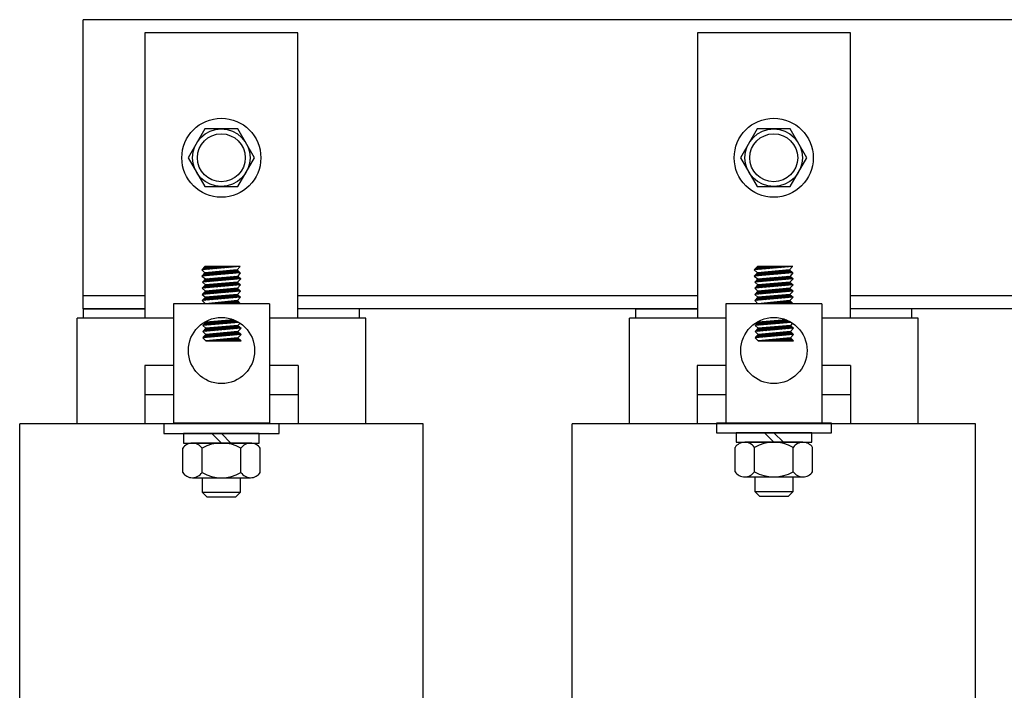
# Model space of a CAD drawing. Extents: x 2 to 112, y -3 to 65.
# Drawn here: x 11 to 17, y 21 to 25 of the extents above; entities that cross this region are included whole.
import ezdxf

# ---------------------------------------------------------------- set-up
doc = ezdxf.new("R2010")
doc.units = 0
doc.header["$LTSCALE"] = 0.5
doc.layers.get('0').update_dxf_attribs({"linetype": 'CONTINUOUS'})
doc.layers.add('HW-OBJ', color=7, linetype='CONTINUOUS')
doc.layers.add('WINGAP', color=7, linetype='CONTINUOUS')

msp = doc.modelspace()

# ---------------------------------------------------------------- linework, layer by layer
for p, q in [((11.3987, 24.947), (11.3987, 23.087)), ((12.3958, 24.947), (11.3987, 24.947)), ((12.3958, 23.087), (12.3958, 24.947)), ((14.9987, 24.947), (14.9987, 23.087)), ((15.9958, 24.947), (14.9987, 24.947)), ((15.9958, 23.087), (15.9958, 24.947)), ((12.0198, 23.4229), (11.7698, 23.401)), ((11.7698, 23.401), (11.7898, 23.4229)), ((11.7928, 23.4229), (11.7709, 23.4011)), ((11.8016, 23.4229), (11.7806, 23.4019)), ((12.0198, 23.4229), (11.7898, 23.4229)), ((11.8105, 23.4229), (11.7903, 23.4028)), ((11.8193, 23.4229), (11.8, 23.4036)), ((11.8281, 23.4229), (11.8097, 23.4045)), ((11.837, 23.4229), (11.8194, 23.4053)), ((11.8458, 23.4229), (11.8291, 23.4062)), ((11.8546, 23.4229), (11.8388, 23.407)), ((11.8635, 23.4229), (11.8484, 23.4079)), ((11.8723, 23.4229), (11.8581, 23.4087)), ((11.8812, 23.4229), (11.8678, 23.4096)), ((11.89, 23.4229), (11.8775, 23.4104)), ((11.8988, 23.4229), (11.8872, 23.4113)), ((11.9077, 23.4229), (11.8969, 23.4121)), ((11.9165, 23.4229), (11.9066, 23.413)), ((11.9254, 23.4229), (11.9163, 23.4138)), ((11.9342, 23.4229), (11.926, 23.4147)), ((11.943, 23.4229), (11.9356, 23.4155)), ((11.9519, 23.4229), (11.9453, 23.4164)), ((11.9607, 23.4229), (11.955, 23.4172)), ((11.9696, 23.4229), (11.9647, 23.4181)), ((11.9784, 23.4229), (11.9744, 23.4189)), ((11.9872, 23.4229), (11.9841, 23.4198)), ((11.9961, 23.4229), (11.9938, 23.4206)), ((12.0197, 23.4229), (11.9998, 23.4012)), ((12.0049, 23.4229), (12.0035, 23.4215)), ((12.0137, 23.4229), (12.0132, 23.4223)), ((15.6198, 23.4229), (15.3698, 23.401)), ((15.3698, 23.401), (15.3898, 23.4229)), ((15.3928, 23.4229), (15.3709, 23.4011)), ((15.4016, 23.4229), (15.3806, 23.4019)), ((15.6198, 23.4229), (15.3898, 23.4229)), ((15.4105, 23.4229), (15.3903, 23.4028)), ((15.4193, 23.4229), (15.4, 23.4036)), ((15.4281, 23.4229), (15.4097, 23.4045)), ((15.437, 23.4229), (15.4194, 23.4053)), ((15.4458, 23.4229), (15.4291, 23.4062)), ((15.4546, 23.4229), (15.4388, 23.407)), ((15.4635, 23.4229), (15.4484, 23.4079)), ((15.4723, 23.4229), (15.4581, 23.4087)), ((15.4812, 23.4229), (15.4678, 23.4096)), ((15.49, 23.4229), (15.4775, 23.4104)), ((15.4988, 23.4229), (15.4872, 23.4113)), ((15.5077, 23.4229), (15.4969, 23.4121)), ((15.5165, 23.4229), (15.5066, 23.413)), ((15.5254, 23.4229), (15.5163, 23.4138)), ((15.5342, 23.4229), (15.526, 23.4147)), ((15.543, 23.4229), (15.5356, 23.4155)), ((15.5519, 23.4229), (15.5453, 23.4164)), ((15.5607, 23.4229), (15.555, 23.4172)), ((15.5696, 23.4229), (15.5647, 23.4181)), ((15.5784, 23.4229), (15.5744, 23.4189)), ((15.5872, 23.4229), (15.5841, 23.4198)), ((15.5961, 23.4229), (15.5938, 23.4206)), ((15.6197, 23.4229), (15.5998, 23.4012)), ((15.6049, 23.4229), (15.6035, 23.4215)), ((15.6137, 23.4229), (15.6132, 23.4223)), ((11.7698, 23.401), (11.7898, 23.3828)), ((12.0198, 23.3829), (11.7698, 23.361)), ((11.7898, 23.3828), (11.7698, 23.361)), ((11.7698, 23.361), (11.7933, 23.343)), ((11.7975, 23.3835), (11.7755, 23.3615)), ((11.8072, 23.3843), (11.7852, 23.3623)), ((11.9998, 23.4012), (11.7898, 23.3828)), ((11.7933, 23.343), (12.0038, 23.3608)), ((11.8169, 23.3852), (11.7949, 23.3632)), ((11.8266, 23.386), (11.8046, 23.364)), ((11.8363, 23.3869), (11.8143, 23.3649)), ((11.846, 23.3877), (11.824, 23.3657)), ((11.8556, 23.3886), (11.8336, 23.3666)), ((11.8653, 23.3894), (11.8433, 23.3674)), ((11.875, 23.3903), (11.853, 23.3683)), ((11.8847, 23.3911), (11.8627, 23.3691)), ((11.8944, 23.392), (11.8724, 23.37)), ((11.9041, 23.3928), (11.8821, 23.3708)), ((11.9138, 23.3937), (11.8918, 23.3717)), ((11.9234, 23.3945), (11.9014, 23.3725)), ((11.9331, 23.3953), (11.9111, 23.3733)), ((11.9428, 23.3962), (11.9208, 23.3742)), ((11.9525, 23.397), (11.9305, 23.375)), ((11.956, 23.3572), (11.934, 23.3352)), ((11.9622, 23.3979), (11.9402, 23.3759)), ((11.9657, 23.358), (11.9437, 23.336)), ((11.9719, 23.3987), (11.9499, 23.3767)), ((11.9754, 23.3589), (11.9534, 23.3369)), ((11.9816, 23.3996), (11.9596, 23.3776)), ((11.985, 23.3597), (11.963, 23.3377)), ((11.9912, 23.4004), (11.9692, 23.3784)), ((11.9947, 23.3606), (11.9727, 23.3386)), ((12.0003, 23.4007), (11.9789, 23.3793)), ((12.0038, 23.3608), (11.9824, 23.3394)), ((12.0049, 23.3965), (11.9886, 23.3801)), ((12.0096, 23.3922), (11.9983, 23.381)), ((11.9998, 23.4012), (12.0198, 23.3829)), ((12.0198, 23.3829), (12.0038, 23.3608)), ((12.0038, 23.3608), (12.0233, 23.343)), ((12.0142, 23.388), (12.008, 23.3818)), ((12.0188, 23.3838), (12.0177, 23.3827)), ((15.3698, 23.401), (15.3898, 23.3828)), ((15.6198, 23.3829), (15.3698, 23.361)), ((15.3898, 23.3828), (15.3698, 23.361)), ((15.3698, 23.361), (15.3933, 23.343)), ((15.3975, 23.3835), (15.3755, 23.3615)), ((15.4072, 23.3843), (15.3852, 23.3623)), ((15.5998, 23.4012), (15.3898, 23.3828)), ((15.3933, 23.343), (15.6038, 23.3608)), ((15.4169, 23.3852), (15.3949, 23.3632)), ((15.4266, 23.386), (15.4046, 23.364)), ((15.4363, 23.3869), (15.4143, 23.3649)), ((15.446, 23.3877), (15.424, 23.3657)), ((15.4556, 23.3886), (15.4336, 23.3666)), ((15.4653, 23.3894), (15.4433, 23.3674)), ((15.475, 23.3903), (15.453, 23.3683)), ((15.4847, 23.3911), (15.4627, 23.3691)), ((15.4944, 23.392), (15.4724, 23.37)), ((15.5041, 23.3928), (15.4821, 23.3708)), ((15.5138, 23.3937), (15.4918, 23.3717)), ((15.5234, 23.3945), (15.5014, 23.3725)), ((15.5331, 23.3953), (15.5111, 23.3733)), ((15.5428, 23.3962), (15.5208, 23.3742)), ((15.5525, 23.397), (15.5305, 23.375)), ((15.556, 23.3572), (15.534, 23.3352)), ((15.5622, 23.3979), (15.5402, 23.3759)), ((15.5657, 23.358), (15.5437, 23.336)), ((15.5719, 23.3987), (15.5499, 23.3767)), ((15.5754, 23.3589), (15.5534, 23.3369)), ((15.5816, 23.3996), (15.5596, 23.3776)), ((15.585, 23.3597), (15.563, 23.3377)), ((15.5912, 23.4004), (15.5692, 23.3784)), ((15.5947, 23.3606), (15.5727, 23.3386)), ((15.6003, 23.4007), (15.5789, 23.3793)), ((15.6038, 23.3608), (15.5824, 23.3394)), ((15.6049, 23.3965), (15.5886, 23.3801)), ((15.6096, 23.3922), (15.5983, 23.381)), ((15.5998, 23.4012), (15.6198, 23.3829)), ((15.6198, 23.3829), (15.6038, 23.3608)), ((15.6038, 23.3608), (15.6233, 23.343)), ((15.6142, 23.388), (15.608, 23.3818)), ((15.6188, 23.3838), (15.6177, 23.3827)), ((12.0223, 23.3028), (11.7723, 23.2809)), ((11.7923, 23.3027), (11.7723, 23.2809)), ((11.7947, 23.3029), (11.7727, 23.2809)), ((11.7933, 23.343), (11.7733, 23.3211)), ((12.0233, 23.343), (11.7733, 23.3211)), ((11.7733, 23.3211), (11.7923, 23.3027)), ((11.801, 23.3436), (11.779, 23.3216)), ((11.8044, 23.3038), (11.7824, 23.2818)), ((11.8107, 23.3445), (11.7887, 23.3225)), ((11.8141, 23.3046), (11.7921, 23.2826)), ((12.0023, 23.3211), (11.7923, 23.3027)), ((11.8204, 23.3453), (11.7984, 23.3233)), ((11.8238, 23.3055), (11.8018, 23.2835)), ((11.8301, 23.3462), (11.8081, 23.3242)), ((11.8335, 23.3063), (11.8115, 23.2843)), ((11.8398, 23.347), (11.8178, 23.325)), ((11.8432, 23.3072), (11.8212, 23.2852)), ((11.8494, 23.3479), (11.8274, 23.3259)), ((11.8529, 23.308), (11.8309, 23.286)), ((11.8591, 23.3487), (11.8371, 23.3267)), ((11.8625, 23.3089), (11.8405, 23.2869)), ((11.8688, 23.3496), (11.8468, 23.3276)), ((11.8722, 23.3097), (11.8502, 23.2877)), ((11.8785, 23.3504), (11.8565, 23.3284)), ((11.8819, 23.3106), (11.8599, 23.2886)), ((11.8882, 23.3513), (11.8662, 23.3293)), ((11.8916, 23.3114), (11.8696, 23.2894)), ((11.8979, 23.3521), (11.8759, 23.3301)), ((11.9013, 23.3123), (11.8793, 23.2903)), ((11.9076, 23.353), (11.8856, 23.331)), ((11.911, 23.3131), (11.889, 23.2911)), ((11.9172, 23.3538), (11.8952, 23.3318)), ((11.9207, 23.314), (11.8987, 23.292)), ((11.9269, 23.3547), (11.9049, 23.3327)), ((11.9303, 23.3148), (11.9083, 23.2928)), ((11.9366, 23.3555), (11.9146, 23.3335)), ((11.94, 23.3156), (11.918, 23.2936)), ((11.9463, 23.3563), (11.9243, 23.3343)), ((11.9497, 23.3165), (11.9277, 23.2945)), ((11.9594, 23.3173), (11.9374, 23.2953)), ((11.9691, 23.3182), (11.9471, 23.2962)), ((11.9788, 23.319), (11.9568, 23.297)), ((11.9885, 23.3199), (11.9665, 23.2979)), ((11.9982, 23.3207), (11.9762, 23.2987)), ((12.0049, 23.3187), (11.9858, 23.2996)), ((12.0084, 23.3566), (11.9921, 23.3403)), ((12.0095, 23.3144), (11.9955, 23.3004)), ((12.013, 23.3524), (12.0018, 23.3411)), ((12.0233, 23.343), (12.0023, 23.3211)), ((12.0023, 23.3211), (12.0223, 23.3028)), ((12.0223, 23.3028), (12.0023, 23.2809)), ((12.0141, 23.3102), (12.0052, 23.3013)), ((12.0177, 23.3482), (12.0115, 23.342)), ((12.0188, 23.306), (12.0149, 23.3021)), ((12.0223, 23.3439), (12.0212, 23.3428)), ((15.6223, 23.3028), (15.3723, 23.2809)), ((15.3923, 23.3027), (15.3723, 23.2809)), ((15.3947, 23.3029), (15.3727, 23.2809)), ((15.3933, 23.343), (15.3733, 23.3211)), ((15.6233, 23.343), (15.3733, 23.3211)), ((15.3733, 23.3211), (15.3923, 23.3027)), ((15.401, 23.3436), (15.379, 23.3216)), ((15.4044, 23.3038), (15.3824, 23.2818)), ((15.4107, 23.3445), (15.3887, 23.3225)), ((15.4141, 23.3046), (15.3921, 23.2826)), ((15.6023, 23.3211), (15.3923, 23.3027)), ((15.4204, 23.3453), (15.3984, 23.3233)), ((15.4238, 23.3055), (15.4018, 23.2835)), ((15.4301, 23.3462), (15.4081, 23.3242)), ((15.4335, 23.3063), (15.4115, 23.2843)), ((15.4398, 23.347), (15.4178, 23.325)), ((15.4432, 23.3072), (15.4212, 23.2852)), ((15.4494, 23.3479), (15.4274, 23.3259)), ((15.4529, 23.308), (15.4309, 23.286)), ((15.4591, 23.3487), (15.4371, 23.3267)), ((15.4625, 23.3089), (15.4405, 23.2869)), ((15.4688, 23.3496), (15.4468, 23.3276)), ((15.4722, 23.3097), (15.4502, 23.2877)), ((15.4785, 23.3504), (15.4565, 23.3284)), ((15.4819, 23.3106), (15.4599, 23.2886)), ((15.4882, 23.3513), (15.4662, 23.3293)), ((15.4916, 23.3114), (15.4696, 23.2894)), ((15.4979, 23.3521), (15.4759, 23.3301)), ((15.5013, 23.3123), (15.4793, 23.2903)), ((15.5076, 23.353), (15.4856, 23.331)), ((15.511, 23.3131), (15.489, 23.2911)), ((15.5172, 23.3538), (15.4952, 23.3318)), ((15.5207, 23.314), (15.4987, 23.292)), ((15.5269, 23.3547), (15.5049, 23.3327)), ((15.5303, 23.3148), (15.5083, 23.2928)), ((15.5366, 23.3555), (15.5146, 23.3335)), ((15.54, 23.3156), (15.518, 23.2936)), ((15.5463, 23.3563), (15.5243, 23.3343)), ((15.5497, 23.3165), (15.5277, 23.2945)), ((15.5594, 23.3173), (15.5374, 23.2953)), ((15.5691, 23.3182), (15.5471, 23.2962)), ((15.5788, 23.319), (15.5568, 23.297)), ((15.5885, 23.3199), (15.5665, 23.2979)), ((15.5982, 23.3207), (15.5762, 23.2987)), ((15.6049, 23.3187), (15.5858, 23.2996)), ((15.6084, 23.3566), (15.5921, 23.3403)), ((15.6095, 23.3144), (15.5955, 23.3004)), ((15.613, 23.3524), (15.6018, 23.3411)), ((15.6233, 23.343), (15.6023, 23.3211)), ((15.6023, 23.3211), (15.6223, 23.3028)), ((15.6223, 23.3028), (15.6023, 23.2809)), ((15.6141, 23.3102), (15.6052, 23.3013)), ((15.6177, 23.3482), (15.6115, 23.342)), ((15.6188, 23.306), (15.6149, 23.3021)), ((15.6223, 23.3439), (15.6212, 23.3428)), ((11.7723, 23.2809), (11.7923, 23.2626)), ((12.0223, 23.2626), (11.7723, 23.2407)), ((11.7923, 23.2626), (11.7723, 23.2407)), ((11.7723, 23.2407), (11.7923, 23.2224)), ((11.7992, 23.2632), (11.7772, 23.2412)), ((11.8089, 23.264), (11.7869, 23.242)), ((12.0023, 23.2809), (11.7923, 23.2626)), ((12.0023, 23.2408), (11.7923, 23.2224)), ((11.8185, 23.2649), (11.7965, 23.2429)), ((11.8282, 23.2657), (11.8062, 23.2437)), ((11.8379, 23.2666), (11.8159, 23.2446)), ((11.8476, 23.2674), (11.8256, 23.2454)), ((11.8573, 23.2683), (11.8353, 23.2463)), ((11.867, 23.2691), (11.845, 23.2471)), ((11.8714, 23.2293), (11.8494, 23.2073)), ((11.8767, 23.27), (11.8547, 23.2479)), ((11.8811, 23.2302), (11.8591, 23.2082)), ((11.8863, 23.2708), (11.8643, 23.2488)), ((11.8908, 23.231), (11.8688, 23.209)), ((11.896, 23.2716), (11.874, 23.2496)), ((11.9005, 23.2319), (11.8785, 23.2099)), ((11.9057, 23.2725), (11.8837, 23.2505)), ((11.9101, 23.2327), (11.8881, 23.2107)), ((11.9154, 23.2733), (11.8934, 23.2513)), ((11.9198, 23.2336), (11.8978, 23.2116)), ((11.9251, 23.2742), (11.9031, 23.2522)), ((11.9295, 23.2344), (11.9075, 23.2124)), ((11.9348, 23.275), (11.9128, 23.253)), ((11.9392, 23.2353), (11.9172, 23.2133)), ((11.9445, 23.2759), (11.9225, 23.2539)), ((11.9489, 23.2361), (11.9269, 23.2141)), ((11.9541, 23.2767), (11.9321, 23.2547)), ((11.9586, 23.237), (11.9366, 23.215)), ((11.9638, 23.2776), (11.9418, 23.2556)), ((11.9683, 23.2378), (11.9463, 23.2158)), ((11.9735, 23.2784), (11.9515, 23.2564)), ((11.978, 23.2387), (11.9559, 23.2167)), ((11.9832, 23.2793), (11.9612, 23.2573)), ((11.9876, 23.2395), (11.9656, 23.2175)), ((11.9929, 23.2801), (11.9709, 23.2581)), ((11.9973, 23.2404), (11.9753, 23.2184)), ((12.0024, 23.2808), (11.9806, 23.259)), ((12.0045, 23.2387), (11.985, 23.2192)), ((12.007, 23.2766), (11.9903, 23.2598)), ((12.0091, 23.2345), (11.9947, 23.22)), ((12.0116, 23.2723), (12, 23.2607)), ((12.0023, 23.2809), (12.0223, 23.2626)), ((12.0223, 23.2626), (12.0023, 23.2408)), ((12.0023, 23.2408), (12.0223, 23.2225)), ((12.0137, 23.2303), (12.0044, 23.2209)), ((12.0163, 23.2681), (12.0096, 23.2615)), ((12.0209, 23.2639), (12.0193, 23.2624)), ((15.3723, 23.2809), (15.3923, 23.2626)), ((15.6223, 23.2626), (15.3723, 23.2407)), ((15.3923, 23.2626), (15.3723, 23.2407)), ((15.3723, 23.2407), (15.3923, 23.2224)), ((15.3992, 23.2632), (15.3772, 23.2412)), ((15.4089, 23.264), (15.3869, 23.242)), ((15.6023, 23.2809), (15.3923, 23.2626)), ((15.6023, 23.2408), (15.3923, 23.2224)), ((15.4185, 23.2649), (15.3965, 23.2429)), ((15.4282, 23.2657), (15.4062, 23.2437)), ((15.4379, 23.2666), (15.4159, 23.2446)), ((15.4476, 23.2674), (15.4256, 23.2454)), ((15.4573, 23.2683), (15.4353, 23.2463)), ((15.467, 23.2691), (15.445, 23.2471)), ((15.4714, 23.2293), (15.4494, 23.2073)), ((15.4767, 23.27), (15.4547, 23.2479)), ((15.4811, 23.2302), (15.4591, 23.2082)), ((15.4863, 23.2708), (15.4643, 23.2488)), ((15.4908, 23.231), (15.4688, 23.209)), ((15.496, 23.2716), (15.474, 23.2496)), ((15.5005, 23.2319), (15.4785, 23.2099)), ((15.5057, 23.2725), (15.4837, 23.2505)), ((15.5101, 23.2327), (15.4881, 23.2107)), ((15.5154, 23.2733), (15.4934, 23.2513)), ((15.5198, 23.2336), (15.4978, 23.2116)), ((15.5251, 23.2742), (15.5031, 23.2522)), ((15.5295, 23.2344), (15.5075, 23.2124)), ((15.5348, 23.275), (15.5128, 23.253)), ((15.5392, 23.2353), (15.5172, 23.2133)), ((15.5445, 23.2759), (15.5225, 23.2539)), ((15.5489, 23.2361), (15.5269, 23.2141)), ((15.5541, 23.2767), (15.5321, 23.2547)), ((15.5586, 23.237), (15.5366, 23.215)), ((15.5638, 23.2776), (15.5418, 23.2556)), ((15.5683, 23.2378), (15.5463, 23.2158)), ((15.5735, 23.2784), (15.5515, 23.2564)), ((15.578, 23.2387), (15.5559, 23.2167)), ((15.5832, 23.2793), (15.5612, 23.2573)), ((15.5876, 23.2395), (15.5656, 23.2175)), ((15.5929, 23.2801), (15.5709, 23.2581)), ((15.5973, 23.2404), (15.5753, 23.2184)), ((15.6024, 23.2808), (15.5806, 23.259)), ((15.6045, 23.2387), (15.585, 23.2192)), ((15.607, 23.2766), (15.5903, 23.2598)), ((15.6091, 23.2345), (15.5947, 23.22)), ((15.6116, 23.2723), (15.6, 23.2607)), ((15.6023, 23.2809), (15.6223, 23.2626)), ((15.6223, 23.2626), (15.6023, 23.2408)), ((15.6023, 23.2408), (15.6223, 23.2225)), ((15.6137, 23.2303), (15.6044, 23.2209)), ((15.6163, 23.2681), (15.6096, 23.2615)), ((15.6209, 23.2639), (15.6193, 23.2624)), ((11.5848, 23.1805), (11.5848, 22.4019)), ((12.2098, 23.1805), (11.5848, 23.1805)), ((12.0223, 23.2225), (11.7723, 23.2006)), ((11.7923, 23.2224), (11.7723, 23.2006)), ((11.7723, 23.2006), (11.7923, 23.1805)), ((11.7939, 23.2226), (11.7758, 23.2044)), ((11.8036, 23.2234), (11.7816, 23.2014)), ((11.8133, 23.2243), (11.7913, 23.2023)), ((12.0023, 23.2006), (11.7923, 23.1805)), ((12.0223, 23.1806), (11.7923, 23.1806)), ((11.7965, 23.1809), (11.7961, 23.1805)), ((11.823, 23.2251), (11.801, 23.2031)), ((11.8062, 23.1819), (11.8049, 23.1805)), ((11.8327, 23.2259), (11.8107, 23.2039)), ((11.816, 23.1828), (11.8137, 23.1805)), ((11.8423, 23.2268), (11.8203, 23.2048)), ((11.8258, 23.1837), (11.8226, 23.1805)), ((11.852, 23.2276), (11.83, 23.2056)), ((11.8356, 23.1847), (11.8314, 23.1805)), ((11.8617, 23.2285), (11.8397, 23.2065)), ((11.8453, 23.1856), (11.8403, 23.1805)), ((11.8551, 23.1865), (11.8491, 23.1805)), ((11.8649, 23.1875), (11.8579, 23.1805)), ((11.8747, 23.1884), (11.8668, 23.1805)), ((11.8844, 23.1893), (11.8756, 23.1805)), ((11.8942, 23.1903), (11.8844, 23.1805)), ((11.904, 23.1912), (11.8933, 23.1805)), ((11.9138, 23.1922), (11.9021, 23.1805)), ((11.9235, 23.1931), (11.911, 23.1805)), ((11.9333, 23.194), (11.9198, 23.1805)), ((11.9431, 23.195), (11.9286, 23.1805)), ((11.9529, 23.1959), (11.9375, 23.1805)), ((11.9626, 23.1968), (11.9463, 23.1805)), ((11.9724, 23.1978), (11.9552, 23.1805)), ((11.9822, 23.1987), (11.964, 23.1805)), ((11.992, 23.1996), (11.9728, 23.1805)), ((12.0017, 23.2006), (11.9817, 23.1805)), ((12.0064, 23.1964), (11.9905, 23.1805)), ((12.0108, 23.192), (11.9994, 23.1805)), ((12.0223, 23.2225), (12.0023, 23.2006)), ((12.0223, 23.1805), (12.0023, 23.2006)), ((12.0152, 23.1876), (12.0082, 23.1805)), ((12.0184, 23.226), (12.0141, 23.2217)), ((12.0197, 23.1831), (12.017, 23.1805)), ((12.2098, 23.1805), (12.2098, 22.4019)), ((15.1848, 23.1805), (15.1848, 22.4019)), ((15.8098, 23.1805), (15.1848, 23.1805)), ((15.6223, 23.2225), (15.3723, 23.2006)), ((15.3923, 23.2224), (15.3723, 23.2006)), ((15.3723, 23.2006), (15.3923, 23.1805)), ((15.3939, 23.2226), (15.3758, 23.2044)), ((15.4036, 23.2234), (15.3816, 23.2014)), ((15.4133, 23.2243), (15.3913, 23.2023)), ((15.6023, 23.2006), (15.3923, 23.1805)), ((15.6223, 23.1806), (15.3923, 23.1806)), ((15.3965, 23.1809), (15.3961, 23.1805)), ((15.423, 23.2251), (15.401, 23.2031)), ((15.4062, 23.1819), (15.4049, 23.1805)), ((15.4327, 23.2259), (15.4107, 23.2039)), ((15.416, 23.1828), (15.4137, 23.1805)), ((15.4423, 23.2268), (15.4203, 23.2048)), ((15.4258, 23.1837), (15.4226, 23.1805)), ((15.452, 23.2276), (15.43, 23.2056)), ((15.4356, 23.1847), (15.4314, 23.1805)), ((15.4617, 23.2285), (15.4397, 23.2065)), ((15.4453, 23.1856), (15.4403, 23.1805)), ((15.4551, 23.1865), (15.4491, 23.1805)), ((15.4649, 23.1875), (15.4579, 23.1805)), ((15.4747, 23.1884), (15.4668, 23.1805)), ((15.4844, 23.1893), (15.4756, 23.1805)), ((15.4942, 23.1903), (15.4844, 23.1805)), ((15.504, 23.1912), (15.4933, 23.1805)), ((15.5138, 23.1922), (15.5021, 23.1805)), ((15.5235, 23.1931), (15.511, 23.1805)), ((15.5333, 23.194), (15.5198, 23.1805)), ((15.5431, 23.195), (15.5286, 23.1805)), ((15.5529, 23.1959), (15.5375, 23.1805)), ((15.5626, 23.1968), (15.5463, 23.1805)), ((15.5724, 23.1978), (15.5552, 23.1805)), ((15.5822, 23.1987), (15.564, 23.1805)), ((15.592, 23.1996), (15.5728, 23.1805)), ((15.6017, 23.2006), (15.5817, 23.1805)), ((15.6064, 23.1964), (15.5905, 23.1805)), ((15.6108, 23.192), (15.5994, 23.1805)), ((15.6223, 23.2225), (15.6023, 23.2006)), ((15.6223, 23.1805), (15.6023, 23.2006)), ((15.6152, 23.1876), (15.6082, 23.1805)), ((15.6184, 23.226), (15.6141, 23.2217)), ((15.6197, 23.1831), (15.617, 23.1805)), ((15.8098, 23.1805), (15.8098, 22.4019)), ((10.9973, 23.087), (10.9973, 23.147)), ((10.9973, 23.147), (11.3987, 23.147)), ((12.7973, 23.147), (12.3958, 23.147)), ((12.7973, 23.087), (12.7973, 23.147)), ((14.5973, 23.087), (14.5973, 23.147)), ((14.5973, 23.147), (14.9987, 23.147)), ((16.3973, 23.147), (15.9958, 23.147)), ((16.3973, 23.087), (16.3973, 23.147)), ((10.9573, 22.397), (10.9573, 23.087)), ((11.5848, 23.087), (10.9573, 23.087)), ((11.7948, 23.0604), (11.7748, 23.0385)), ((12.0105, 23.0592), (11.7748, 23.0385)), ((11.7748, 23.0385), (11.7948, 23.0202)), ((11.7789, 23.0389), (11.8009, 23.0609)), ((11.7886, 23.0398), (11.8106, 23.0618)), ((11.7915, 23.0636), (11.7948, 23.0604)), ((11.9763, 23.0763), (11.7948, 23.0604)), ((12.0048, 23.0386), (11.7948, 23.0202)), ((11.7982, 23.0406), (11.8202, 23.0626)), ((11.8079, 23.0414), (11.8299, 23.0634)), ((11.8176, 23.0423), (11.8396, 23.0643)), ((11.8273, 23.0431), (11.8493, 23.0651)), ((11.837, 23.044), (11.859, 23.066)), ((11.8467, 23.0448), (11.8687, 23.0668)), ((11.8564, 23.0457), (11.8784, 23.0677)), ((11.866, 23.0465), (11.888, 23.0685)), ((11.8757, 23.0474), (11.8977, 23.0694)), ((11.8854, 23.0482), (11.9074, 23.0702)), ((11.8951, 23.0491), (11.9171, 23.0711)), ((11.9048, 23.0499), (11.9268, 23.0719)), ((11.9145, 23.0508), (11.9365, 23.0728)), ((11.9242, 23.0516), (11.9462, 23.0736)), ((11.9338, 23.0525), (11.9558, 23.0745)), ((11.9435, 23.0533), (11.9655, 23.0753)), ((11.9532, 23.0542), (11.9752, 23.0762)), ((11.976, 23.0361), (11.954, 23.0141)), ((11.9629, 23.055), (11.9819, 23.074)), ((11.9857, 23.0369), (11.9637, 23.0149)), ((11.9726, 23.0559), (11.988, 23.0713)), ((11.9954, 23.0378), (11.9734, 23.0158)), ((11.9823, 23.0567), (11.994, 23.0684)), ((12.0049, 23.0385), (11.9831, 23.0166)), ((11.992, 23.0576), (11.9998, 23.0654)), ((12.0016, 23.0584), (12.0055, 23.0622)), ((12.0188, 23.0538), (12.0048, 23.0386)), ((12.0048, 23.0386), (12.0248, 23.0203)), ((12.8373, 23.087), (12.2098, 23.087)), ((12.8373, 22.397), (12.8373, 23.087)), ((14.5573, 22.397), (14.5573, 23.087)), ((15.1848, 23.087), (14.5573, 23.087)), ((15.3948, 23.0604), (15.3748, 23.0385)), ((15.6105, 23.0592), (15.3748, 23.0385)), ((15.3748, 23.0385), (15.3948, 23.0202)), ((15.3789, 23.0389), (15.4009, 23.0609)), ((15.3886, 23.0398), (15.4106, 23.0618)), ((15.3915, 23.0636), (15.3948, 23.0604)), ((15.5763, 23.0763), (15.3948, 23.0604)), ((15.6048, 23.0386), (15.3948, 23.0202)), ((15.3982, 23.0406), (15.4202, 23.0626)), ((15.4079, 23.0414), (15.4299, 23.0634)), ((15.4176, 23.0423), (15.4396, 23.0643)), ((15.4273, 23.0431), (15.4493, 23.0651)), ((15.437, 23.044), (15.459, 23.066)), ((15.4467, 23.0448), (15.4687, 23.0668)), ((15.4564, 23.0457), (15.4784, 23.0677)), ((15.466, 23.0465), (15.488, 23.0685)), ((15.4757, 23.0474), (15.4977, 23.0694)), ((15.4854, 23.0482), (15.5074, 23.0702)), ((15.4951, 23.0491), (15.5171, 23.0711)), ((15.5048, 23.0499), (15.5268, 23.0719)), ((15.5145, 23.0508), (15.5365, 23.0728)), ((15.5242, 23.0516), (15.5462, 23.0736)), ((15.5338, 23.0525), (15.5558, 23.0745)), ((15.5435, 23.0533), (15.5655, 23.0753)), ((15.5532, 23.0542), (15.5752, 23.0762)), ((15.576, 23.0361), (15.554, 23.0141)), ((15.5629, 23.055), (15.5819, 23.074)), ((15.5857, 23.0369), (15.5637, 23.0149)), ((15.5726, 23.0559), (15.588, 23.0713)), ((15.5954, 23.0378), (15.5734, 23.0158)), ((15.5823, 23.0567), (15.594, 23.0684)), ((15.6049, 23.0385), (15.5831, 23.0166)), ((15.592, 23.0576), (15.5998, 23.0654)), ((15.6016, 23.0584), (15.6055, 23.0622)), ((15.6188, 23.0538), (15.6048, 23.0386)), ((15.6048, 23.0386), (15.6248, 23.0203)), ((16.4373, 23.087), (15.8098, 23.087)), ((16.4373, 22.397), (16.4373, 23.087)), ((12.0248, 23.0203), (11.7748, 22.9984)), ((11.7948, 23.0202), (11.7748, 22.9984)), ((11.7748, 22.9984), (11.7948, 22.9801)), ((12.0248, 22.9801), (11.7748, 22.9582)), ((11.7948, 22.9801), (11.7748, 22.9582)), ((11.7964, 22.9802), (11.7783, 22.9621)), ((11.8017, 23.0208), (11.7797, 22.9988)), ((11.8061, 22.9811), (11.7841, 22.9591)), ((11.8114, 23.0217), (11.7894, 22.9997)), ((11.8158, 22.9819), (11.7938, 22.9599)), ((12.0048, 22.9984), (11.7948, 22.9801)), ((11.8211, 23.0225), (11.7991, 23.0005)), ((11.8255, 22.9828), (11.8035, 22.9608)), ((11.8308, 23.0234), (11.8088, 23.0014)), ((11.8352, 22.9836), (11.8132, 22.9616)), ((11.8404, 23.0242), (11.8184, 23.0022)), ((11.8449, 22.9845), (11.8229, 22.9625)), ((11.8501, 23.0251), (11.8281, 23.0031)), ((11.8546, 22.9853), (11.8326, 22.9633)), ((11.8598, 23.0259), (11.8378, 23.0039)), ((11.8642, 22.9861), (11.8422, 22.9641)), ((11.8695, 23.0268), (11.8475, 23.0048)), ((11.8739, 22.987), (11.8519, 22.965)), ((11.8792, 23.0276), (11.8572, 23.0056)), ((11.8836, 22.9878), (11.8616, 22.9658)), ((11.8889, 23.0285), (11.8669, 23.0065)), ((11.8933, 22.9887), (11.8713, 22.9667)), ((11.8986, 23.0293), (11.8766, 23.0073)), ((11.903, 22.9895), (11.881, 22.9675)), ((11.9082, 23.0301), (11.8862, 23.0081)), ((11.9127, 22.9904), (11.8907, 22.9684)), ((11.9179, 23.031), (11.8959, 23.009)), ((11.9224, 22.9912), (11.9004, 22.9692)), ((11.9276, 23.0318), (11.9056, 23.0098)), ((11.932, 22.9921), (11.91, 22.9701)), ((11.9373, 23.0327), (11.9153, 23.0107)), ((11.9417, 22.9929), (11.9197, 22.9709)), ((11.947, 23.0335), (11.925, 23.0115)), ((11.9514, 22.9938), (11.9294, 22.9718)), ((11.9567, 23.0344), (11.9347, 23.0124)), ((11.9611, 22.9946), (11.9391, 22.9726)), ((11.9664, 23.0352), (11.9444, 23.0132)), ((11.9708, 22.9955), (11.9488, 22.9735)), ((11.9805, 22.9963), (11.9585, 22.9743)), ((11.9902, 22.9972), (11.9682, 22.9752)), ((11.9998, 22.998), (11.9778, 22.976)), ((12.007, 22.9964), (11.9875, 22.9769)), ((12.0096, 23.0342), (11.9928, 23.0175)), ((12.0117, 22.9921), (11.9972, 22.9777)), ((12.0142, 23.03), (12.0025, 23.0183)), ((12.0248, 23.0203), (12.0048, 22.9984)), ((12.0048, 22.9984), (12.0248, 22.9801)), ((12.0248, 22.9801), (12.0048, 22.9583)), ((12.0163, 22.9879), (12.0069, 22.9786)), ((12.0188, 23.0258), (12.0122, 23.0192)), ((12.0209, 22.9837), (12.0166, 22.9794)), ((12.0234, 23.0216), (12.0218, 23.02)), ((15.6248, 23.0203), (15.3748, 22.9984)), ((15.3948, 23.0202), (15.3748, 22.9984)), ((15.3748, 22.9984), (15.3948, 22.9801)), ((15.6248, 22.9801), (15.3748, 22.9582)), ((15.3948, 22.9801), (15.3748, 22.9582)), ((15.3964, 22.9802), (15.3783, 22.9621)), ((15.4017, 23.0208), (15.3797, 22.9988)), ((15.4061, 22.9811), (15.3841, 22.9591)), ((15.4114, 23.0217), (15.3894, 22.9997)), ((15.4158, 22.9819), (15.3938, 22.9599)), ((15.6048, 22.9984), (15.3948, 22.9801)), ((15.4211, 23.0225), (15.3991, 23.0005)), ((15.4255, 22.9828), (15.4035, 22.9608)), ((15.4308, 23.0234), (15.4088, 23.0014)), ((15.4352, 22.9836), (15.4132, 22.9616)), ((15.4404, 23.0242), (15.4184, 23.0022)), ((15.4449, 22.9845), (15.4229, 22.9625)), ((15.4501, 23.0251), (15.4281, 23.0031)), ((15.4546, 22.9853), (15.4326, 22.9633)), ((15.4598, 23.0259), (15.4378, 23.0039)), ((15.4642, 22.9861), (15.4422, 22.9641)), ((15.4695, 23.0268), (15.4475, 23.0048)), ((15.4739, 22.987), (15.4519, 22.965)), ((15.4792, 23.0276), (15.4572, 23.0056)), ((15.4836, 22.9878), (15.4616, 22.9658)), ((15.4889, 23.0285), (15.4669, 23.0065)), ((15.4933, 22.9887), (15.4713, 22.9667)), ((15.4986, 23.0293), (15.4766, 23.0073)), ((15.503, 22.9895), (15.481, 22.9675)), ((15.5082, 23.0301), (15.4862, 23.0081)), ((15.5127, 22.9904), (15.4907, 22.9684)), ((15.5179, 23.031), (15.4959, 23.009)), ((15.5224, 22.9912), (15.5004, 22.9692)), ((15.5276, 23.0318), (15.5056, 23.0098)), ((15.532, 22.9921), (15.51, 22.9701)), ((15.5373, 23.0327), (15.5153, 23.0107)), ((15.5417, 22.9929), (15.5197, 22.9709)), ((15.547, 23.0335), (15.525, 23.0115)), ((15.5514, 22.9938), (15.5294, 22.9718)), ((15.5567, 23.0344), (15.5347, 23.0124)), ((15.5611, 22.9946), (15.5391, 22.9726)), ((15.5664, 23.0352), (15.5444, 23.0132)), ((15.5708, 22.9955), (15.5488, 22.9735)), ((15.5805, 22.9963), (15.5585, 22.9743)), ((15.5902, 22.9972), (15.5682, 22.9752)), ((15.5998, 22.998), (15.5778, 22.976)), ((15.607, 22.9964), (15.5875, 22.9769)), ((15.6096, 23.0342), (15.5928, 23.0175)), ((15.6117, 22.9921), (15.5972, 22.9777)), ((15.6142, 23.03), (15.6025, 23.0183)), ((15.6248, 23.0203), (15.6048, 22.9984)), ((15.6048, 22.9984), (15.6248, 22.9801)), ((15.6248, 22.9801), (15.6048, 22.9583)), ((15.6163, 22.9879), (15.6069, 22.9786)), ((15.6188, 23.0258), (15.6122, 23.0192)), ((15.6209, 22.9837), (15.6166, 22.9794)), ((15.6234, 23.0216), (15.6218, 23.02)), ((11.7748, 22.9582), (11.7948, 22.9382)), ((12.0048, 22.9583), (11.7948, 22.9382)), ((11.7948, 22.9382), (12.0248, 22.9382)), ((11.799, 22.9386), (11.7986, 22.9382)), ((11.8088, 22.9395), (11.8074, 22.9382)), ((11.8185, 22.9404), (11.8163, 22.9382)), ((11.8283, 22.9414), (11.8251, 22.9382)), ((11.8381, 22.9423), (11.8339, 22.9382)), ((11.8479, 22.9433), (11.8428, 22.9382)), ((11.8576, 22.9442), (11.8516, 22.9382)), ((11.8674, 22.9451), (11.8605, 22.9382)), ((11.8772, 22.9461), (11.8693, 22.9382)), ((11.887, 22.947), (11.8781, 22.9382)), ((11.8967, 22.9479), (11.887, 22.9382)), ((11.9065, 22.9489), (11.8958, 22.9382)), ((11.9163, 22.9498), (11.9046, 22.9382)), ((11.9261, 22.9507), (11.9135, 22.9382)), ((11.9358, 22.9517), (11.9223, 22.9382)), ((11.9456, 22.9526), (11.9312, 22.9382)), ((11.9554, 22.9536), (11.94, 22.9382)), ((11.9652, 22.9545), (11.9488, 22.9382)), ((11.9749, 22.9554), (11.9577, 22.9382)), ((11.9847, 22.9564), (11.9665, 22.9382)), ((11.9945, 22.9573), (11.9754, 22.9382)), ((12.0043, 22.9582), (11.9842, 22.9382)), ((12.009, 22.9541), (11.993, 22.9382)), ((12.0134, 22.9497), (12.0019, 22.9382)), ((12.0248, 22.9382), (12.0048, 22.9583)), ((12.0178, 22.9452), (12.0107, 22.9382)), ((12.0222, 22.9408), (12.0196, 22.9382)), ((15.3748, 22.9582), (15.3948, 22.9382)), ((15.6048, 22.9583), (15.3948, 22.9382)), ((15.3948, 22.9382), (15.6248, 22.9382)), ((15.399, 22.9386), (15.3986, 22.9382)), ((15.4088, 22.9395), (15.4074, 22.9382)), ((15.4185, 22.9404), (15.4163, 22.9382)), ((15.4283, 22.9414), (15.4251, 22.9382)), ((15.4381, 22.9423), (15.4339, 22.9382)), ((15.4479, 22.9433), (15.4428, 22.9382)), ((15.4576, 22.9442), (15.4516, 22.9382)), ((15.4674, 22.9451), (15.4605, 22.9382)), ((15.4772, 22.9461), (15.4693, 22.9382)), ((15.487, 22.947), (15.4781, 22.9382)), ((15.4967, 22.9479), (15.487, 22.9382)), ((15.5065, 22.9489), (15.4958, 22.9382)), ((15.5163, 22.9498), (15.5046, 22.9382)), ((15.5261, 22.9507), (15.5135, 22.9382)), ((15.5358, 22.9517), (15.5223, 22.9382)), ((15.5456, 22.9526), (15.5312, 22.9382)), ((15.5554, 22.9536), (15.54, 22.9382)), ((15.5652, 22.9545), (15.5488, 22.9382)), ((15.5749, 22.9554), (15.5577, 22.9382)), ((15.5847, 22.9564), (15.5665, 22.9382)), ((15.5945, 22.9573), (15.5754, 22.9382)), ((15.6043, 22.9582), (15.5842, 22.9382)), ((15.609, 22.9541), (15.593, 22.9382)), ((15.6134, 22.9497), (15.6019, 22.9382)), ((15.6248, 22.9382), (15.6048, 22.9583)), ((15.6178, 22.9452), (15.6107, 22.9382)), ((15.6222, 22.9408), (15.6196, 22.9382)), ((11.3973, 22.777), (11.3973, 22.397)), ((11.5848, 22.777), (11.3973, 22.777)), ((12.3973, 22.777), (12.2098, 22.777)), ((12.3973, 22.777), (12.3973, 22.397)), ((14.9973, 22.777), (14.9973, 22.397)), ((15.1848, 22.777), (14.9973, 22.777)), ((15.9973, 22.777), (15.8098, 22.777)), ((15.9973, 22.777), (15.9973, 22.397)), ((11.5848, 22.587), (11.3973, 22.587)), ((12.3973, 22.587), (12.2098, 22.587)), ((15.1848, 22.587), (14.9973, 22.587)), ((15.9973, 22.587), (15.8098, 22.587)), ((13.2123, 22.397), (10.5823, 22.397)), ((10.5823, 19.397), (10.5823, 22.397)), ((12.2098, 22.4019), (11.5848, 22.4019)), ((13.2123, 19.397), (13.2123, 22.397)), ((14.1823, 19.397), (14.1823, 22.397)), ((16.8123, 22.397), (14.1823, 22.397)), ((15.8098, 22.4019), (15.1848, 22.4019)), ((16.8123, 19.397), (16.8123, 22.397))]:
    msp.add_line(p, q)
for centre in [(11.8973, 22.8754), (15.4973, 22.8754)]:
    msp.add_circle(centre, 0.2159)
at = {"layer": 'HW-OBJ'}
for p, q in [((12.2723, 22.397), (11.5223, 22.397)), ((11.5223, 22.397), (11.5223, 22.3345)), ((12.2723, 22.3345), (12.2723, 22.397)), ((15.8723, 22.4019), (15.1223, 22.4019)), ((15.1223, 22.4019), (15.1223, 22.3394)), ((15.8723, 22.3394), (15.8723, 22.4019)), ((11.5223, 22.3345), (12.2723, 22.3345)), ((12.1438, 22.3345), (11.6508, 22.3345)), ((11.6508, 22.3345), (11.6508, 22.2725)), ((11.8353, 22.3345), (11.8973, 22.2725)), ((11.8973, 22.3345), (11.9593, 22.2725)), ((12.1438, 22.2725), (12.1438, 22.3345)), ((15.1223, 22.3394), (15.8723, 22.3394)), ((15.7438, 22.3394), (15.2508, 22.3394)), ((15.2508, 22.3394), (15.2508, 22.2774)), ((15.4353, 22.3394), (15.4973, 22.2774)), ((15.4973, 22.3394), (15.5593, 22.2774)), ((15.7438, 22.2774), (15.7438, 22.3394)), ((11.6508, 22.2725), (12.1438, 22.2725)), ((12.0867, 22.2725), (11.7078, 22.2725)), ((15.2508, 22.2774), (15.7438, 22.2774)), ((15.6867, 22.2774), (15.3078, 22.2774)), ((11.6447, 22.0803), (11.6447, 22.2387)), ((11.771, 22.0803), (11.771, 22.2387)), ((12.0236, 22.0803), (12.0236, 22.2387)), ((12.1499, 22.0803), (12.1499, 22.2387)), ((15.2447, 22.0852), (15.2447, 22.2436)), ((15.371, 22.0852), (15.371, 22.2436)), ((15.6236, 22.0852), (15.6236, 22.2436)), ((15.7499, 22.0852), (15.7499, 22.2436)), ((11.7078, 22.0465), (12.0867, 22.0465)), ((11.7723, 22.0465), (11.7723, 21.9522)), ((12.0223, 21.9522), (12.0223, 22.0465)), ((15.3078, 22.0514), (15.6867, 22.0514)), ((15.3723, 22.0514), (15.3723, 21.9571)), ((15.6223, 21.9571), (15.6223, 22.0514)), ((11.7723, 21.9522), (12.0223, 21.9522)), ((11.7723, 21.9522), (11.8029, 21.9215)), ((11.9916, 21.9215), (12.0223, 21.9522)), ((15.3723, 21.9571), (15.6223, 21.9571)), ((15.3723, 21.9571), (15.4029, 21.9264)), ((15.5916, 21.9264), (15.6223, 21.9571)), ((11.8029, 21.9215), (11.9916, 21.9215)), ((15.4029, 21.9264), (15.5916, 21.9264))]:
    msp.add_line(p, q, dxfattribs=at)
for centre, radius, start, end in [((11.7078, 22.1967), 0.0758, 33.62643, 146.37357), ((11.8973, 22.0199), 0.2526, 60, 120), ((12.0867, 22.1967), 0.0758, 33.62643, 146.37357), ((15.3078, 22.2016), 0.0758, 33.62643, 146.37357), ((15.4973, 22.0248), 0.2526, 60, 120), ((15.6867, 22.2016), 0.0758, 33.62643, 146.37357), ((11.7078, 22.1223), 0.0758, 213.62643, 326.37357), ((11.8973, 22.2991), 0.2526, 240, 300), ((12.0867, 22.1223), 0.0758, 213.62643, 326.37357), ((15.3078, 22.1272), 0.0758, 213.62643, 326.37357), ((15.4973, 22.304), 0.2526, 240, 300), ((15.6867, 22.1272), 0.0758, 213.62643, 326.37357)]:
    msp.add_arc(centre, radius, start, end, dxfattribs=at)
at = {"layer": 'WINGAP'}
for p, q in [((10.9962, 23.147), (10.9962, 25.032)), ((19.9962, 25.032), (10.9962, 25.032)), ((11.788, 24.3195), (11.6797, 24.132)), ((12.0045, 24.3195), (11.788, 24.3195)), ((12.1127, 24.132), (12.0045, 24.3195)), ((15.388, 24.3195), (15.2797, 24.132)), ((15.6045, 24.3195), (15.388, 24.3195)), ((15.7127, 24.132), (15.6045, 24.3195)), ((11.6797, 24.132), (11.788, 23.9445)), ((12.0045, 23.9445), (12.1127, 24.132)), ((15.2797, 24.132), (15.388, 23.9445)), ((15.6045, 23.9445), (15.7127, 24.132)), ((11.788, 23.9445), (12.0045, 23.9445)), ((15.388, 23.9445), (15.6045, 23.9445)), ((11.3987, 23.232), (10.9962, 23.232)), ((14.9987, 23.232), (12.3958, 23.232)), ((18.5987, 23.232), (15.9958, 23.232)), ((11.3987, 23.147), (10.9962, 23.147)), ((14.9987, 23.147), (12.3958, 23.147)), ((18.5987, 23.147), (15.9958, 23.147))]:
    msp.add_line(p, q, dxfattribs=at)
for centre, radius in [((11.8962, 24.132), 0.2575), ((15.4962, 24.132), 0.2575), ((11.8962, 24.132), 0.1875), ((15.4962, 24.132), 0.1875), ((11.8962, 24.132), 0.1562), ((15.4962, 24.132), 0.1562)]:
    msp.add_circle(centre, radius, dxfattribs=at)

doc.saveas('drawing.dxf')
